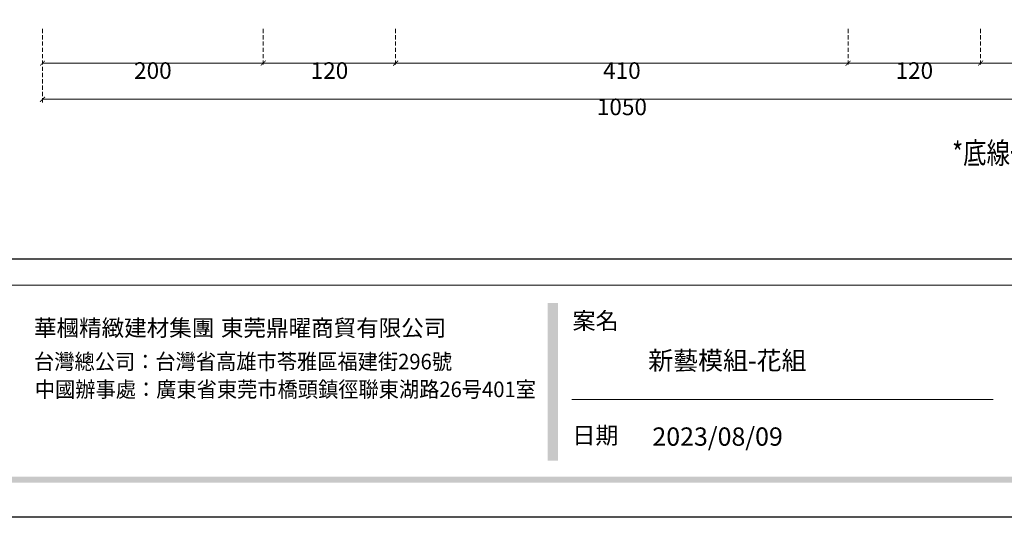
# Model space of a CAD drawing. Units: millimetres. Extents: x 802 to 6148, y 5678 to 8198.
# Drawn here: x 4711 to 5603, y 5678 to 6129 of the extents above; entities that cross this region are included whole.
import ezdxf
from ezdxf.xclip import XClip

# ---------------------------------------------------------------- set-up
doc = ezdxf.new("R2010")
doc.units = ezdxf.units.MM
doc.header["$XCLIPFRAME"] = 2
doc.linetypes.add('DOT', pattern=[6.35, 0, -6.35])
doc.linetypes.add('HIDDEN', pattern=[9.525, 6.35, -3.175])
for name, color, linetype in [('A-04.尺寸標註', 4, 'Continuous'), ('文字', 4, 'Continuous'), ('格子', 1, 'Continuous')]:
    doc.layers.add(name, color=color, linetype=linetype)
doc.styles.add('1', font='SimSun.ttf')
doc.styles.add('新細明體', font='PMingLiU.ttf')
doc.styles.add('華槶圖框文字2', font='Microsoft JhengHei.ttf', dxfattribs={"width": 1.053, "height": 1.8})
doc.styles.add('華槶圖框文字3', font='Microsoft JhengHei.ttf', dxfattribs={"height": 1.7})
doc.dimstyles.new('6', dxfattribs={"dimtxt": 15, "dimasz": 4.5, "dimexe": 3, "dimexo": 3, "dimgap": 0.3, "dimtad": 2, "dimdec": 0, "dimtxsty": '新細明體', "dimblk": 'ARCHTICK', "dimcen": 5, "dimclrd": 8, "dimclre": 8, "dimclrt": 4, "dimadec": 0, "dimazin": 0, "dimtfac": 1, "dimtdec": 0, "dimtix": 1, "dimtmove": 2, "dimatfit": 3, "dimldrblk": 'OPEN90', "dimfxl": 1.25, "dimlwd": 9, "dimlwe": 9, "dimarcsym": 0})

# ---------------------------------------------------------------- blocks, each defined once
blk = doc.blocks.new('_ArchTick')
at = {"color": 0, "linetype": 'ByBlock', "const_width": 0.15}
blk.add_lwpolyline([(-0.5, -0.5), (0.5, 0.5)], dxfattribs=at)
blk = doc.blocks.new('*D55')
at = {"layer": 'A-04.尺寸標註', "color": 8, "linetype": 'HIDDEN', "lineweight": 9, "ltscale": 0.6, "transparency": 16777216}
for p, q in [((4731.62, 6120.68), (4731.62, 6086.57)), ((4931.62, 6120.68), (4931.62, 6086.57))]:
    blk.add_line(p, q, dxfattribs=at)
at = {"layer": 'A-04.尺寸標註', "color": 8, "lineweight": 9, "ltscale": 0.6, "transparency": 16777216}
blk.add_line((4731.62, 6089.57), (4931.62, 6089.57), dxfattribs=at)
at = {"layer": 'DEFPOINTS', "color": 0, "ltscale": 0.6, "transparency": 16777216}
for p in [(4731.62, 6123.68), (4931.62, 6123.68), (4931.62, 6089.57)]:
    blk.add_point(p, dxfattribs=at)
at = {"layer": 'A-04.尺寸標註', "color": 8, "lineweight": 9, "ltscale": 0.6, "transparency": 16777216, "xscale": 4.5, "yscale": 4.5, "zscale": 4.5, "rotation": 180}
blk.add_blockref('_ArchTick', (4731.62, 6089.57), dxfattribs=at)
at = {"layer": 'A-04.尺寸標註', "color": 8, "lineweight": 9, "ltscale": 0.6, "transparency": 16777216, "xscale": 4.5, "yscale": 4.5, "zscale": 4.5}
blk.add_blockref('_ArchTick', (4931.62, 6089.57), dxfattribs=at)
at = {"layer": 'A-04.尺寸標註', "color": 4, "ltscale": 0.6, "transparency": 16777216, "insert": (4831.62, 6080.92), "char_height": 15, "attachment_point": 5, "style": '新細明體'}
blk.add_mtext('200', dxfattribs=at)
blk = doc.blocks.new('_Open90')
at = {"color": 0, "linetype": 'ByBlock', "lineweight": -2}
for p, q in [((0, 0), (-1, 0)), ((-0.5, 0.5), (0, 0)), ((0, 0), (-0.5, -0.5))]:
    blk.add_line(p, q, dxfattribs=at)
blk = doc.blocks.new('*D56')
at = {"layer": 'A-04.尺寸標註', "color": 8, "linetype": 'HIDDEN', "lineweight": 9, "ltscale": 0.6, "transparency": 16777216}
for p, q in [((4931.62, 6120.68), (4931.62, 6086.57)), ((5051.62, 6120.68), (5051.62, 6086.57))]:
    blk.add_line(p, q, dxfattribs=at)
at = {"layer": 'A-04.尺寸標註', "color": 8, "lineweight": 9, "ltscale": 0.6, "transparency": 16777216}
blk.add_line((4931.62, 6089.57), (5051.62, 6089.57), dxfattribs=at)
at = {"layer": 'DEFPOINTS', "color": 0, "ltscale": 0.6, "transparency": 16777216}
for p in [(4931.62, 6123.68), (5051.62, 6123.68), (5051.62, 6089.57)]:
    blk.add_point(p, dxfattribs=at)
at = {"layer": 'A-04.尺寸標註', "color": 8, "lineweight": 9, "ltscale": 0.6, "transparency": 16777216, "xscale": 4.5, "yscale": 4.5, "zscale": 4.5, "rotation": 180}
blk.add_blockref('_ArchTick', (4931.62, 6089.57), dxfattribs=at)
at = {"layer": 'A-04.尺寸標註', "color": 8, "lineweight": 9, "ltscale": 0.6, "transparency": 16777216, "xscale": 4.5, "yscale": 4.5, "zscale": 4.5}
blk.add_blockref('_ArchTick', (5051.62, 6089.57), dxfattribs=at)
at = {"layer": 'A-04.尺寸標註', "color": 4, "ltscale": 0.6, "transparency": 16777216, "insert": (4991.62, 6080.92), "char_height": 15, "attachment_point": 5, "style": '新細明體'}
blk.add_mtext('120', dxfattribs=at)
blk = doc.blocks.new('*D47')
at = {"layer": 'A-04.尺寸標註', "color": 8, "linetype": 'HIDDEN', "lineweight": 9, "ltscale": 0.6, "transparency": 16777216}
for p, q in [((5461.62, 6120.68), (5461.62, 6086.57)), ((5581.62, 6120.68), (5581.62, 6086.57))]:
    blk.add_line(p, q, dxfattribs=at)
at = {"layer": 'A-04.尺寸標註', "color": 8, "lineweight": 9, "ltscale": 0.6, "transparency": 16777216}
blk.add_line((5461.62, 6089.57), (5581.62, 6089.57), dxfattribs=at)
at = {"layer": 'DEFPOINTS', "color": 0, "ltscale": 0.6, "transparency": 16777216}
for p in [(5461.62, 6123.68), (5581.62, 6123.68), (5581.62, 6089.57)]:
    blk.add_point(p, dxfattribs=at)
at = {"layer": 'A-04.尺寸標註', "color": 8, "lineweight": 9, "ltscale": 0.6, "transparency": 16777216, "xscale": 4.5, "yscale": 4.5, "zscale": 4.5, "rotation": 180}
blk.add_blockref('_ArchTick', (5461.62, 6089.57), dxfattribs=at)
at = {"layer": 'A-04.尺寸標註', "color": 8, "lineweight": 9, "ltscale": 0.6, "transparency": 16777216, "xscale": 4.5, "yscale": 4.5, "zscale": 4.5}
blk.add_blockref('_ArchTick', (5581.62, 6089.57), dxfattribs=at)
at = {"layer": 'A-04.尺寸標註', "color": 4, "ltscale": 0.6, "transparency": 16777216, "insert": (5521.62, 6080.92), "char_height": 15, "attachment_point": 5, "style": '新細明體'}
blk.add_mtext('120', dxfattribs=at)
blk = doc.blocks.new('*D48')
at = {"layer": 'A-04.尺寸標註', "color": 8, "linetype": 'HIDDEN', "lineweight": 9, "ltscale": 0.6, "transparency": 16777216}
for p, q in [((5581.62, 6120.68), (5581.62, 6086.57)), ((5781.62, 6120.68), (5781.62, 6086.57))]:
    blk.add_line(p, q, dxfattribs=at)
at = {"layer": 'A-04.尺寸標註', "color": 8, "lineweight": 9, "ltscale": 0.6, "transparency": 16777216}
blk.add_line((5581.62, 6089.57), (5781.62, 6089.57), dxfattribs=at)
at = {"layer": 'DEFPOINTS', "color": 0, "ltscale": 0.6, "transparency": 16777216}
for p in [(5581.62, 6123.68), (5781.62, 6123.68), (5781.62, 6089.57)]:
    blk.add_point(p, dxfattribs=at)
at = {"layer": 'A-04.尺寸標註', "color": 8, "lineweight": 9, "ltscale": 0.6, "transparency": 16777216, "xscale": 4.5, "yscale": 4.5, "zscale": 4.5, "rotation": 180}
blk.add_blockref('_ArchTick', (5581.62, 6089.57), dxfattribs=at)
at = {"layer": 'A-04.尺寸標註', "color": 8, "lineweight": 9, "ltscale": 0.6, "transparency": 16777216, "xscale": 4.5, "yscale": 4.5, "zscale": 4.5}
blk.add_blockref('_ArchTick', (5781.62, 6089.57), dxfattribs=at)
at = {"layer": 'A-04.尺寸標註', "color": 4, "ltscale": 0.6, "transparency": 16777216, "insert": (5681.62, 6080.92), "char_height": 15, "attachment_point": 5, "style": '新細明體'}
blk.add_mtext('200', dxfattribs=at)
blk = doc.blocks.new('*D49')
at = {"layer": 'A-04.尺寸標註', "color": 8, "linetype": 'HIDDEN', "lineweight": 9, "ltscale": 0.6, "transparency": 16777216}
for p, q in [((5051.62, 6120.68), (5051.62, 6086.57)), ((5461.62, 6120.68), (5461.62, 6086.57))]:
    blk.add_line(p, q, dxfattribs=at)
at = {"layer": 'A-04.尺寸標註', "color": 8, "lineweight": 9, "ltscale": 0.6, "transparency": 16777216}
blk.add_line((5051.62, 6089.57), (5461.62, 6089.57), dxfattribs=at)
at = {"layer": 'DEFPOINTS', "color": 0, "ltscale": 0.6, "transparency": 16777216}
for p in [(5051.62, 6123.68), (5461.62, 6123.68), (5461.62, 6089.57)]:
    blk.add_point(p, dxfattribs=at)
at = {"layer": 'A-04.尺寸標註', "color": 8, "lineweight": 9, "ltscale": 0.6, "transparency": 16777216, "xscale": 4.5, "yscale": 4.5, "zscale": 4.5, "rotation": 180}
blk.add_blockref('_ArchTick', (5051.62, 6089.57), dxfattribs=at)
at = {"layer": 'A-04.尺寸標註', "color": 8, "lineweight": 9, "ltscale": 0.6, "transparency": 16777216, "xscale": 4.5, "yscale": 4.5, "zscale": 4.5}
blk.add_blockref('_ArchTick', (5461.62, 6089.57), dxfattribs=at)
at = {"layer": 'A-04.尺寸標註', "color": 4, "ltscale": 0.6, "transparency": 16777216, "insert": (5256.62, 6080.92), "char_height": 15, "attachment_point": 5, "style": '新細明體'}
blk.add_mtext('410', dxfattribs=at)
blk = doc.blocks.new('*D53')
at = {"layer": 'A-04.尺寸標註', "color": 8, "linetype": 'HIDDEN', "lineweight": 9, "ltscale": 0.6, "transparency": 16777216}
for p, q in [((4731.62, 6120.68), (4731.62, 6053.81)), ((5781.62, 6120.68), (5781.62, 6053.81))]:
    blk.add_line(p, q, dxfattribs=at)
at = {"layer": 'A-04.尺寸標註', "color": 8, "lineweight": 9, "ltscale": 0.6, "transparency": 16777216}
blk.add_line((4731.62, 6056.81), (5781.62, 6056.81), dxfattribs=at)
at = {"layer": 'DEFPOINTS', "color": 0, "ltscale": 0.6, "transparency": 16777216}
for p in [(4731.62, 6123.68), (5781.62, 6123.68), (5781.62, 6056.81)]:
    blk.add_point(p, dxfattribs=at)
at = {"layer": 'A-04.尺寸標註', "color": 8, "lineweight": 9, "ltscale": 0.6, "transparency": 16777216, "xscale": 4.5, "yscale": 4.5, "zscale": 4.5, "rotation": 180}
blk.add_blockref('_ArchTick', (4731.62, 6056.81), dxfattribs=at)
at = {"layer": 'A-04.尺寸標註', "color": 8, "lineweight": 9, "ltscale": 0.6, "transparency": 16777216, "xscale": 4.5, "yscale": 4.5, "zscale": 4.5}
blk.add_blockref('_ArchTick', (5781.62, 6056.81), dxfattribs=at)
at = {"layer": 'A-04.尺寸標註', "color": 4, "ltscale": 0.6, "transparency": 16777216, "insert": (5256.62, 6048.02), "char_height": 15, "attachment_point": 5, "style": '新細明體'}
blk.add_mtext('1050', dxfattribs=at)
blk = doc.blocks.new('格子')
at = {"layer": '格子', "linetype": 'DOT', "ltscale": 2.5}
for points in [[(0, 0), (0, -3000)], [(100, 0), (100, -3000)], [(200, 0), (200, -3000)], [(300, 0), (300, -3000)], [(400, 0), (400, -3000)], [(500, 0), (500, -3000)], [(600, 0), (600, -3000)], [(700, 0), (700, -3000)], [(800, 0), (800, -3000)]]:
    blk.add_lwpolyline(points, dxfattribs=at)
blk = doc.blocks.new('10-.')
h = blk.add_hatch(color=256)
h.dxf.hatch_style = 1
h.paths.add_polyline_path([(46865.3, 70229.3), (46849.5, 70229.3), (46849.5, 69991.2), (46865.3, 69991.2)])
h = blk.add_hatch(color=256)
h.dxf.hatch_style = 1
h.paths.add_polyline_path([(48378.2, 69967.5), (45548.2, 69967.5), (45548.2, 69958), (48378.2, 69958)])
at = {"color": 250, "lineweight": 20}
for p, q in [((48116.4, 70256.3), (45545.4, 70256.3)), ((47522.7, 70083.7), (46886.2, 70083.7))]:
    blk.add_line(p, q, dxfattribs=at)
for points in [[(45476.9, 69905.9), (45476.9, 74105.9), (48446.9, 74105.9), (48446.9, 69905.9)], [(45546.9, 70295.9), (45546.9, 74035.9), (48376.9, 74035.9), (48376.9, 70295.9)]]:
    blk.add_lwpolyline(points, close=True)
at = {"color": 250, "attachment_point": 1}
for s, width, gutter_width, insert, char_height, style in [('{\\W1;案名}', 3400.741, 9, (46887.3, 70215.4), 25.51, '華槶圖框文字2'), ('{\\W0.95;台灣總公司：台灣省高雄市苓雅區福建街296號}', 6933.641, 8.5, (46074.1, 70152.8), 23.567, '華槶圖框文字3'), ('{\\W0.95;中國辦事處：廣東省東莞市橋頭鎮徑聯東湖路26号401室}', 6939.581, 9, (46075.3, 70110.9), 23.567, '華槶圖框文字3'), ('{\\W1;日期}', 2368.778, 9, (46887, 70042.4), 25.51, '華槶圖框文字2')]:
    blk.add_mtext_dynamic_manual_height_columns(s, width=width, gutter_width=gutter_width, heights=[0], dxfattribs=dict(at, insert=insert, char_height=char_height, style=style))
at = {"char_height": 24.95, "attachment_point": 1, "style": '華槶圖框文字2'}
for s, width, insert in [('華槶精緻建材集團', 9622.49, (46074, 70204.4)), ('東莞鼎曜商貿有限公司', 2717.126, (46356.3, 70204.3))]:
    blk.add_mtext_dynamic_manual_height_columns(s, width=width, gutter_width=15, heights=[0], dxfattribs=dict(at, insert=insert))

msp = doc.modelspace()

# ---------------------------------------------------------------- block references
at = {"color": 7, "xscale": 0.6000000000000001, "yscale": 0.6000000000000001, "zscale": 0.6000000000000001}
msp.add_blockref('10-.', (-22920.49, -36265.4), dxfattribs=at)
at = {"color": 250, "true_color": 0x1b1b2d}
ref = msp.add_blockref('格子', (4731.62, 7849.72), dxfattribs=at)
XClip(ref).set_block_clipping_path([(-4.0904479645, -1704.1804017866), (1051.6907120277, 3.9280165804)])

# ---------------------------------------------------------------- texts
at = {"color": 250, "style": '華槶圖框文字2'}
msp.add_text('新藝模組-花組', height=16.569, dxfattribs=at).set_placement((5280.49, 5811.93))
at = {"color": 250, "insert": (5284.26, 5759.58), "char_height": 16.5854, "attachment_point": 1, "style": '華槶圖框文字2'}
msp.add_mtext_dynamic_manual_height_columns('\\A1;{\\W1;2023/08/09}', width=360.67, gutter_width=9, heights=[0], dxfattribs=at)
at = {"layer": '文字', "color": 4, "style": '1', "width": 0.8}
msp.add_text('*底線一格為100x100mm', height=19.5, dxfattribs=at).set_placement((5555.87, 5998.43))

# ---------------------------------------------------------------- dimensions: what is measured, and where the dimension line sits
at = {"layer": 'A-04.尺寸標註', "color": 8, "ltscale": 0.6}
for base, p1, p2, picture, middle in [((4931.62, 6089.57), (4731.62, 6123.68), (4931.62, 6123.68), '*D55', (4831.62, 6080.92)), ((5781.62, 6056.81), (4731.62, 6123.68), (5781.62, 6123.68), '*D53', (5256.62, 6048.02)), ((5051.62, 6089.57), (4931.62, 6123.68), (5051.62, 6123.68), '*D56', (4991.62, 6080.92)), ((5461.62, 6089.57), (5051.62, 6123.68), (5461.62, 6123.68), '*D49', (5256.62, 6080.92)), ((5581.62, 6089.57), (5461.62, 6123.68), (5581.62, 6123.68), '*D47', (5521.62, 6080.92)), ((5781.62, 6089.57), (5581.62, 6123.68), (5781.62, 6123.68), '*D48', (5681.62, 6080.92))]:
    dim = msp.add_linear_dim(base=base, p1=p1, p2=p2, dimstyle='6', dxfattribs=at)
    dim.commit()
    dim.dimension.update_dxf_attribs({"geometry": picture, "text_midpoint": middle})

doc.saveas('drawing.dxf')
